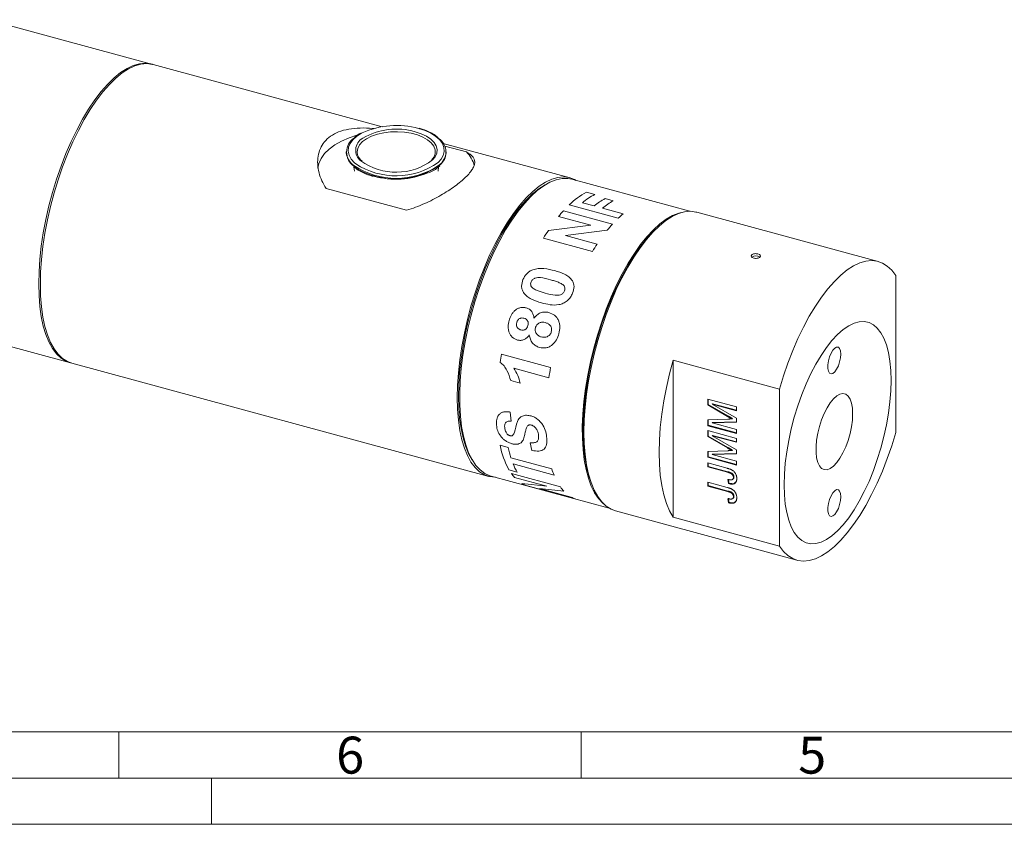
# Model space of a CAD drawing. Units: millimetres. Extents: x 0 to 420, y 0 to 297.
# Drawn here: x 99 to 206, y 0 to 87 of the extents above; entities that cross this region are included whole.
import ezdxf

# ---------------------------------------------------------------- set-up
doc = ezdxf.new("R2010")
doc.units = ezdxf.units.MM
doc.linetypes.add('SLD-Durchgehend', pattern=[0])
doc.styles.add('SLDTEXTSTYLE0', font='ARIAL.TTF', dxfattribs={"width": 0.948})

msp = doc.modelspace()

# ---------------------------------------------------------------- linework, layer by layer
at = {"color": 7, "linetype": 'SLD-Durchgehend', "lineweight": 15}
for p, q in [((113.526, 82.2906), (95.8377, 87.0979)), ((138.4671, 75.5122), (113.7029, 82.2425)), ((158.8082, 69.9839), (145.0874, 73.7129)), ((134.5993, 72.7814), (134.5993, 72.6957)), ((135.7799, 72.6867), (135.7999, 72.5582)), ((144.2186, 72.6867), (144.2238, 72.8114)), ((145.257, 73.4156), (147.5879, 72.7821)), ((145.3993, 72.6957), (145.3993, 72.7814)), ((135.4293, 71.1283), (135.4716, 70.693)), ((144.5269, 70.693), (144.5732, 71.1687)), ((171.785, 66.3534), (159.0031, 69.8273)), ((141.1212, 66.4704), (132.4107, 68.8378)), ((192.1508, 60.9221), (172.5167, 66.2582)), ((194.0583, 42.4087), (194.0583, 59.4068)), ((87.0518, 54.7706), (104.7402, 49.9632)), ((169.96, 50.2328), (181.4575, 47.1081)), ((169.96, 50.2328), (169.96, 33.2347)), ((104.917, 49.9152), (150.0224, 37.6565)), ((181.4575, 47.1081), (181.4575, 30.11)), ((173.7159, 46.0357), (176.8114, 45.1944)), ((173.7159, 45.4046), (173.7159, 46.0357)), ((173.7626, 45.4502), (173.7626, 46.023)), ((173.7626, 45.4502), (173.7159, 45.4046)), ((175.8509, 44.1603), (173.7159, 45.4046)), ((175.8976, 44.2059), (173.7626, 45.4502)), ((174.2388, 45.5287), (174.1922, 45.4832)), ((174.1922, 45.4832), (176.8114, 43.9708)), ((176.8114, 44.7713), (174.1922, 45.4832)), ((176.8114, 44.8295), (174.2388, 45.5287)), ((176.8114, 45.1944), (176.8114, 44.7713)), ((173.7159, 43.7874), (175.8881, 43.8678)), ((173.7159, 43.151), (173.7159, 43.7874)), ((173.7626, 43.1965), (173.7626, 43.7891)), ((176.3893, 43.925), (176.3426, 43.8794)), ((176.8114, 43.9708), (176.8114, 43.5285)), ((173.7626, 43.1965), (173.7159, 43.151)), ((176.8114, 42.3097), (173.7159, 43.151)), ((176.8114, 42.3679), (173.7626, 43.1965)), ((176.8114, 43.5285), (174.1922, 43.4446)), ((174.2388, 43.4902), (174.1922, 43.4446)), ((174.1922, 43.4446), (176.8114, 42.7328)), ((176.8114, 43.5725), (174.2388, 43.4902)), ((176.8114, 42.7328), (176.8114, 42.3097)), ((173.7159, 42.6125), (176.8114, 41.7712)), ((173.7159, 41.9815), (173.7159, 42.6125)), ((173.7626, 42.027), (173.7159, 41.9815)), ((175.8509, 40.7372), (173.7159, 41.9815)), ((173.7626, 42.027), (173.7626, 42.5998)), ((175.8976, 40.7827), (173.7626, 42.027)), ((174.2388, 42.1055), (174.1922, 42.06)), ((174.1922, 42.06), (176.8114, 40.5476)), ((176.8114, 41.3481), (174.1922, 42.06)), ((176.8114, 41.4064), (174.2388, 42.1055)), ((176.8114, 41.7712), (176.8114, 41.3481)), ((176.3893, 40.5018), (176.3426, 40.4563)), ((176.8114, 40.5476), (176.8114, 40.1053)), ((173.7159, 40.3642), (175.8881, 40.4446)), ((173.7159, 39.7278), (173.7159, 40.3642)), ((173.7626, 39.7734), (173.7159, 39.7278)), ((176.8114, 38.8865), (173.7159, 39.7278)), ((173.7626, 39.7734), (173.7626, 40.366)), ((176.8114, 38.9448), (173.7626, 39.7734)), ((176.8114, 40.1053), (174.1922, 40.0215)), ((174.2388, 40.067), (174.1922, 40.0215)), ((174.1922, 40.0215), (176.8114, 39.3096)), ((176.8114, 40.1494), (174.2388, 40.067)), ((173.7159, 39.1124), (175.8168, 38.5414)), ((173.7159, 38.6893), (173.7159, 39.1124)), ((173.7626, 38.7349), (173.7159, 38.6893)), ((175.8447, 38.1108), (173.7159, 38.6893)), ((173.7626, 38.7349), (173.7626, 39.0997)), ((175.8914, 38.1563), (173.7626, 38.7349)), ((176.8114, 39.3096), (176.8114, 38.8865)), ((150.2697, 37.6929), (163.0516, 34.2191)), ((175.9476, 36.8904), (175.8986, 37.3268)), ((175.9943, 36.936), (175.9453, 37.3724)), ((176.4163, 37.3436), (176.4747, 37.4005)), ((176.5406, 37.5946), (176.4939, 37.5491)), ((173.7159, 37.0354), (175.8168, 36.4645)), ((173.7159, 36.6123), (173.7159, 37.0354)), ((173.7626, 36.6579), (173.7159, 36.6123)), ((175.8447, 36.0338), (173.7159, 36.6123)), ((173.7626, 36.6579), (173.7626, 37.0227)), ((175.8914, 36.0793), (173.7626, 36.6579)), ((175.9943, 36.936), (175.9476, 36.8904)), ((175.9476, 34.8135), (175.8986, 35.2499)), ((175.9943, 34.859), (175.9453, 35.2954)), ((176.4163, 35.2666), (176.4747, 35.3235)), ((176.5406, 35.5177), (176.4939, 35.4721)), ((175.9943, 34.859), (175.9476, 34.8135)), ((163.7308, 33.9308), (183.3649, 28.5947)), ((181.4575, 30.11), (169.96, 33.2347))]:
    msp.add_line(p, q, dxfattribs=at)
at = {"color": 8, "linetype": 'SLD-Durchgehend', "lineweight": 0}
for p, q in [((160.603, 68.415), (161.4875, 68.1747)), ((160.1448, 67.2895), (161.4375, 66.9382)), ((162.606, 67.7341), (163.4904, 67.4937)), ((158.097, 66.4115), (163.4035, 64.9693)), ((164.0292, 65.6106), (158.7227, 67.0528)), ((162.3219, 66.6978), (164.5669, 66.0877)), ((161.048, 64.8409), (157.5614, 65.7885)), ((156.462, 64.2882), (161.048, 64.8409)), ((162.8273, 64.2963), (158.3119, 63.7442)), ((161.2341, 62.0022), (155.9276, 63.4444)), ((158.3119, 63.7442), (161.7454, 62.8111)), ((151.3936, 50.8927), (156.7001, 49.4505)), ((156.519, 48.3425), (152.7411, 49.3693)), ((153.4153, 47.7547), (152.3949, 48.0321)), ((152.3426, 44.6139), (152.4321, 43.6282)), ((175.8976, 44.2059), (175.8509, 44.1603)), ((151.2323, 41.0263), (152.1168, 40.7859)), ((154.6912, 40.4566), (154.4912, 41.3049)), ((175.8976, 40.7827), (175.8509, 40.7372)), ((152.4151, 39.6638), (156.8372, 38.462)), ((153.0811, 38.1309), (152.1967, 38.3713)), ((157.0751, 37.8071), (152.653, 39.0089)), ((152.4588, 37.9631), (157.7653, 36.5209)), ((156.2884, 36.588), (152.8018, 37.5356)), ((175.8914, 38.1563), (175.8447, 38.1108)), ((153.6061, 36.8793), (156.2884, 36.588)), ((159.3554, 35.2322), (154.0489, 36.6744)), ((158.1355, 36.0639), (155.4975, 36.3598)), ((155.4975, 36.3598), (158.931, 35.4266)), ((175.8914, 36.0793), (175.8447, 36.0338))]:
    msp.add_line(p, q, dxfattribs=at)
at = {"color": 7, "linetype": 'SLD-Durchgehend', "lineweight": 0}
for p, q in [((10, 10), (410, 10)), ((110, 10), (110, 5)), ((160, 10), (160, 5)), ((5, 5), (415, 5)), ((120, 5), (120, 0)), ((0, 0), (420, 0))]:
    msp.add_line(p, q, dxfattribs=at)
at = {"color": 7, "linetype": 'SLD-Durchgehend', "lineweight": 15, "flags": 128}
for points in [[(113.6141, 82.2651), (113.4395, 82.3126), (112.8374, 82.3856), (112.2054, 82.3278), (111.5487, 82.1395), (110.8726, 81.8223), (110.1824, 81.3787), (109.4838, 80.8123), (108.7824, 80.1277), (108.0838, 79.3304), (107.3936, 78.4267), (106.7175, 77.424), (106.0608, 76.3304), (105.4288, 75.1546), (104.8267, 73.9061), (104.2592, 72.595), (103.731, 71.2318), (103.2462, 69.8275), (102.8089, 68.3935), (102.4225, 66.9411), (102.0901, 65.4822), (101.8144, 64.0285), (101.5977, 62.5917), (101.4416, 61.1834), (101.3474, 59.8149), (101.3159, 58.4971), (101.3474, 57.2409), (101.4416, 56.0561), (101.5977, 54.9525), (101.8144, 53.9388), (102.0901, 53.0232), (102.4225, 52.2132), (102.8089, 51.5151), (103.2462, 50.9348), (103.731, 50.4767), (104.2592, 50.1446), (104.8267, 49.9413), (104.829, 49.9407)], [(113.7029, 82.2425), (113.6164, 82.2645), (113.0143, 82.3376), (112.3823, 82.2797), (111.7256, 82.0914), (111.0495, 81.7742), (110.3593, 81.3306), (109.6607, 80.7642), (108.9593, 80.0796), (108.2607, 79.2823), (107.5705, 78.3786), (106.8943, 77.376), (106.2376, 76.2823), (105.6057, 75.1065), (105.0035, 73.8581), (104.4361, 72.5469), (103.9078, 71.1838), (103.4231, 69.7795), (102.9858, 68.3454), (102.5994, 66.8931), (102.267, 65.4342), (101.9913, 63.9805), (101.7745, 62.5437), (101.6185, 61.1353), (101.5243, 59.7668), (101.4928, 58.4491), (101.5243, 57.1928), (101.6185, 56.008), (101.7745, 54.9044), (101.9913, 53.8907), (102.267, 52.9751), (102.5994, 52.1651), (102.9858, 51.4671), (103.4231, 50.8867), (103.9078, 50.4286), (104.4361, 50.0966), (104.917, 49.9152)], [(135.726, 74.5943), (134.9192, 74.3199), (134.0967, 73.9601), (133.3693, 73.5495), (132.7487, 73.0947), (132.2451, 72.6031), (131.8664, 72.0827), (131.6189, 71.5417), (131.5096, 71.0258)], [(159.4875, 69.6956), (159.2892, 69.8025), (158.7217, 70.0058), (158.1196, 70.0789), (157.4876, 70.021), (156.8309, 69.8328), (156.1548, 69.5155), (155.4646, 69.072), (154.766, 68.5056), (154.0646, 67.821), (153.366, 67.0236), (152.6758, 66.12), (151.9997, 65.1173), (151.343, 64.0237), (150.711, 62.8479), (150.1089, 61.5994), (149.5414, 60.2883), (149.0132, 58.9251), (148.5284, 57.5208), (148.0911, 56.0867), (147.7047, 54.6344), (147.3723, 53.1755), (147.0966, 51.7218), (146.8799, 50.285), (146.7238, 48.8767), (146.6296, 47.5081), (146.5982, 46.1904), (146.6296, 44.9341), (146.7238, 43.7494), (146.8799, 42.6457), (147.0966, 41.632), (147.3723, 40.7165), (147.7047, 39.9064), (148.0911, 39.2084), (148.5284, 38.628), (149.0132, 38.17), (149.5414, 37.8379), (150.1089, 37.6345), (150.711, 37.5615), (150.7541, 37.5613)], [(156.3616, 69.3596), (156.1236, 69.2344), (155.4458, 68.7988), (154.7597, 68.2426), (154.0709, 67.5702), (153.3848, 66.7871), (152.707, 65.8997), (152.0429, 64.915), (151.398, 63.8409), (150.7773, 62.6862), (150.186, 61.4601), (149.6287, 60.1724), (149.1099, 58.8337), (148.6339, 57.4545), (148.2044, 56.0461), (147.8249, 54.6198), (147.4984, 53.1871), (147.2277, 51.7594), (147.0148, 50.3483), (146.8615, 48.9652), (146.7691, 47.6212), (146.7382, 46.3271), (146.7691, 45.0933), (146.8615, 43.9298), (147.0148, 42.8459), (147.2277, 41.8503), (147.4984, 40.9512), (147.8249, 40.1556), (148.2044, 39.4701), (148.2283, 39.4333)], [(150.2697, 37.6929), (150.1454, 37.73), (149.5944, 37.9795), (149.0841, 38.3564), (148.6186, 38.8576), (148.2016, 39.4792), (147.8366, 40.216), (147.5265, 41.0621), (147.2738, 42.0107), (147.0806, 43.0542), (146.9483, 44.1841), (146.878, 45.3913), (146.8704, 46.666), (146.9255, 47.998), (147.0428, 49.3766), (147.2215, 50.7905), (147.4599, 52.2283), (147.7563, 53.6786), (148.1083, 55.1294), (148.5129, 56.5693), (148.967, 57.9865), (149.4668, 59.3695), (150.0083, 60.7073), (150.5872, 61.989), (151.1988, 63.2042), (151.8382, 64.3433), (152.5001, 65.3969), (153.1793, 66.3566), (153.8702, 67.2146), (154.5673, 67.964), (155.265, 68.5987), (155.9576, 69.1137), (156.6396, 69.5047), (157.3053, 69.7686), (157.9496, 69.9034), (158.567, 69.9078), (159.0031, 69.8273)], [(162.5757, 34.5649), (162.3503, 34.7509), (161.8848, 35.2521), (161.4679, 35.8737), (161.1029, 36.6105), (160.7928, 37.4566), (160.5401, 38.4053), (160.3468, 39.4487), (160.2145, 40.5786), (160.1443, 41.7858), (160.1367, 43.0605), (160.1918, 44.3926), (160.3091, 45.7711), (160.4877, 47.185), (160.7262, 48.6228), (161.0226, 50.0731), (161.3745, 51.524), (161.7792, 52.9638), (162.2332, 54.381), (162.733, 55.764), (163.2746, 57.1018), (163.8535, 58.3835), (164.4651, 59.5987), (165.1044, 60.7378), (165.7664, 61.7914), (166.4456, 62.7511), (167.1365, 63.6091), (167.8336, 64.3585), (168.5313, 64.9932), (169.2239, 65.5082), (169.9058, 65.8992), (170.5716, 66.1631), (171.1996, 66.296)], [(172.5167, 66.2582), (172.4302, 66.2802), (171.8281, 66.3532), (171.1961, 66.2954), (170.5394, 66.1071), (169.8633, 65.7899), (169.1731, 65.3463), (168.4745, 64.7799), (167.7731, 64.0953), (167.0745, 63.298), (166.3843, 62.3943), (165.7082, 61.3916), (165.0514, 60.298), (164.4195, 59.1222), (163.8173, 57.8737), (163.2499, 56.5626), (162.7216, 55.1994), (162.2369, 53.7951), (161.7996, 52.3611), (161.4132, 50.9087), (161.0808, 49.4498), (160.8051, 47.9961), (160.5883, 46.5593), (160.4323, 45.151), (160.3381, 43.7825), (160.3066, 42.4647), (160.3381, 41.2085), (160.4323, 40.0237), (160.5883, 38.9201), (160.8051, 37.9064), (161.0808, 36.9908), (161.4132, 36.1808), (161.7996, 35.4827), (162.2369, 34.9024), (162.7216, 34.4443), (163.2499, 34.1122), (163.7308, 33.9308)], [(160.9487, 37.393), (160.8781, 37.6096), (160.6285, 38.5468), (160.4375, 39.5776), (160.3069, 40.6938), (160.2375, 41.8864), (160.23, 43.1457), (160.2844, 44.4615), (160.4003, 45.8233), (160.5767, 47.2201), (160.8123, 48.6405), (161.105, 50.0731), (161.4527, 51.5064), (161.8523, 52.9288), (162.3009, 54.3288), (162.7946, 55.6951), (163.3295, 57.0167), (163.9014, 58.283), (164.5055, 59.4836), (165.137, 60.6089), (165.7909, 61.6499), (166.4618, 62.5981), (167.1444, 63.4459), (167.833, 64.1864), (168.3649, 64.6805)], [(194.0583, 59.4068), (193.6206, 59.9775), (193.1363, 60.4269), (192.6092, 60.7516), (192.0434, 60.9489), (191.4435, 61.0173), (190.8143, 60.9562), (190.1607, 60.7661), (189.488, 60.4485), (188.8015, 60.006), (188.1067, 59.4421), (187.4091, 58.7612), (186.7143, 57.9688), (186.0278, 57.0713), (185.355, 56.0756), (184.7014, 54.9899), (184.0722, 53.8226), (183.4723, 52.5832), (182.9065, 51.2815), (182.3794, 49.9278), (181.8951, 48.533), (181.4575, 47.1081)], [(187.7579, 53.0301), (187.153, 52.3814), (186.5547, 51.6234), (185.9696, 50.7644), (185.4041, 49.8138), (184.8644, 48.7819), (184.3563, 47.6801), (183.8856, 46.5205), (183.4573, 45.3158), (183.0761, 44.0791), (182.7462, 42.824), (182.4712, 41.5643), (182.2541, 40.3138), (182.0973, 39.0862), (182.0025, 37.8948), (181.9708, 36.7529), (182.0025, 35.6728), (182.0973, 34.6664), (182.2541, 33.7448), (182.4712, 32.918), (182.7462, 32.1952), (183.0761, 31.5841), (183.4573, 31.0916), (183.8856, 30.7229), (184.3563, 30.4822), (184.8644, 30.3722), (185.4041, 30.3938), (185.9696, 30.5471), (186.5547, 30.8302), (187.153, 31.2401), (187.7579, 31.7723), (188.3628, 32.4209), (188.9611, 33.1789), (189.5462, 34.0379), (190.1117, 34.9886), (190.6514, 36.0205), (191.1594, 37.1222), (191.6301, 38.2818), (192.0585, 39.4866), (192.4397, 40.7233), (192.7696, 41.9783), (193.0446, 43.238), (193.2617, 44.4885), (193.4184, 45.7162), (193.5132, 46.9075), (193.5449, 48.0495), (193.5132, 49.1296), (193.4184, 50.1359), (193.2617, 51.0575), (193.0446, 51.8843), (192.7696, 52.6072), (192.4397, 53.2183), (192.0585, 53.7108), (191.6301, 54.0794), (191.1594, 54.3201), (190.6514, 54.4302), (190.1117, 54.4085), (189.5462, 54.2553), (188.9611, 53.9721), (188.3628, 53.5622), (187.7579, 53.0301)], [(188.1041, 50.8951), (188.073, 51.2437), (187.9825, 51.5007), (187.8406, 51.6431), (187.6599, 51.6583), (187.4564, 51.545), (187.2483, 51.3133), (187.0541, 50.9837), (186.8909, 50.5855), (186.7734, 50.1541), (186.7119, 49.7278), (186.7119, 49.3446), (186.7734, 49.0384), (186.8909, 48.8364), (187.0541, 48.7567), (187.2483, 48.8063), (187.4564, 48.9807), (187.6599, 49.2646), (187.8406, 49.6326), (187.9825, 50.0521), (188.073, 50.4858), (188.1041, 50.8951)], [(169.96, 33.2347), (169.5676, 33.9323), (169.23, 34.744), (168.9499, 35.6633), (168.7296, 36.6826), (168.571, 37.7935), (168.4753, 38.987), (168.4433, 40.2534), (168.4753, 41.5821), (168.571, 42.9625), (168.7296, 44.3831), (168.9499, 45.8324), (169.23, 47.2984), (169.5676, 48.7692), (169.96, 50.2328)], [(189.3876, 44.4332), (189.3557, 45.0526), (189.2611, 45.5898), (189.1068, 46.0277), (188.8978, 46.3521), (188.6408, 46.5525), (188.344, 46.6227), (188.017, 46.5602), (187.6703, 46.3672), (187.3151, 46.0498), (186.9627, 45.6182), (186.6245, 45.0863), (186.3114, 44.4712), (186.0334, 43.7926), (185.7994, 43.0724), (185.6171, 42.3338), (185.4921, 41.6003), (185.4286, 40.8958), (185.4286, 40.2427), (185.4921, 39.662), (185.6171, 39.1725), (185.7994, 38.7899), (186.0334, 38.5264), (186.3114, 38.3905), (186.6245, 38.3867), (186.9627, 38.5149), (187.3151, 38.7712), (187.6703, 39.1472), (188.017, 39.6309), (188.344, 40.2067), (188.6408, 40.8562), (188.8978, 41.5584), (189.1068, 42.2907), (189.2611, 43.0298), (189.3557, 43.7517), (189.3876, 44.4332)], [(181.4575, 30.11), (181.8951, 29.5393), (182.3794, 29.0899), (182.9065, 28.7652), (183.4723, 28.5679), (184.0722, 28.4995), (184.7014, 28.5606), (185.355, 28.7507), (186.0278, 29.0683), (186.7143, 29.5108), (187.4091, 30.0747), (188.1067, 30.7556), (188.8015, 31.548), (189.488, 32.4455), (190.1607, 33.4412), (190.8143, 34.5269), (191.4435, 35.6942), (192.0434, 36.9336), (192.6092, 38.2353), (193.1363, 39.589), (193.6206, 40.9838), (194.0583, 42.4087)], [(188.1041, 35.4661), (188.073, 35.8147), (187.9825, 36.0717), (187.8406, 36.2141), (187.6599, 36.2293), (187.4564, 36.116), (187.2483, 35.8843), (187.0541, 35.5547), (186.8909, 35.1565), (186.7734, 34.7251), (186.7119, 34.2988), (186.7119, 33.9156), (186.7734, 33.6094), (186.8909, 33.4074), (187.0541, 33.3277), (187.2483, 33.3773), (187.4564, 33.5517), (187.6599, 33.8356), (187.8406, 34.2036), (187.9825, 34.6231), (188.073, 35.0567), (188.1041, 35.4661)]]:
    msp.add_lwpolyline(points, dxfattribs=at)
at = {"color": 8, "linetype": 'SLD-Durchgehend', "lineweight": 0, "flags": 128}
for points in [[(136.3089, 74.8397), (136.2571, 74.8124), (135.7264, 74.4792), (135.3063, 74.1064), (135.0078, 73.7037), (134.8386, 73.2816), (134.803, 72.851), (134.9021, 72.423), (135.1331, 72.0088), (135.4902, 71.6189), (135.6312, 71.4998)], [(144.2238, 72.8114), (144.2037, 73.0083), (144.0624, 73.3916), (143.7905, 73.7556), (143.3968, 74.0889), (142.8939, 74.3805), (142.2979, 74.6213), (141.628, 74.8033), (140.9058, 74.9208), (140.1545, 74.9701), (139.3982, 74.9494), (138.6612, 74.8595), (137.9672, 74.7033), (137.3385, 74.4857), (136.7953, 74.2139), (136.3551, 73.8964), (136.0321, 73.5436), (135.8365, 73.1668), (135.7748, 72.778), (135.7799, 72.6867)], [(142.0639, 74.968), (142.712, 74.7528), (143.2776, 74.4828), (143.7436, 74.1664), (144.0959, 73.813), (144.3237, 73.4336), (144.42, 73.0395), (144.3821, 72.6429), (144.211, 72.2556), (143.9325, 71.9099)], [(144.5253, 71.6342), (144.8572, 71.9976), (145.0919, 72.4113), (145.1946, 72.8391), (145.1628, 73.2698), (144.9972, 73.6923), (144.7022, 74.0956), (144.2854, 74.4693), (143.7576, 74.8038), (143.1324, 75.0903), (142.4261, 75.3215)]]:
    msp.add_lwpolyline(points, dxfattribs=at)
at = {"color": 7, "linetype": 'SLD-Durchgehend', "lineweight": 15}
for centre, radius, start, end in [((140.0327, 66.6349), 9.0103, 74.595745, 114.41117), ((140.0258, 68.14), 7.1258, 73.379933, 120.821286), ((136.3969, 72.7826), 1.7678, 123.417616, 236.038433), ((143.6039, 72.782), 1.7658, 304.003214, 56.269984), ((136.5765, 72.8329), 1.982, 183.969916, 233.753077), ((143.5525, 72.7839), 1.8489, 311.062489, 357.266882), ((145.4704, 70.568), 3.0637, 13.464873, 46.2771), ((139.98, 78.0654), 7.8752, 236.48049, 305.250448), ((139.9843, 77.1251), 6.5412, 234.377493, 307.128003), ((139.9763, 78.9895), 9.1551, 254.777372, 292.03469), ((178.9143, 60.8004), 0.7322, 53.911041, 126.772645)]:
    msp.add_arc(centre, radius, start, end, dxfattribs=at)
at = {"color": 8, "linetype": 'SLD-Durchgehend', "lineweight": 0}
for centre, radius, start, end in [((137.0972, 72.9664), 1.4811, 119.194146, 231.459442), ((139.9654, 78.1248), 8.2713, 252.50698, 305.486434), ((138.7186, 75.4652), 5.3741, 231.928254, 256.665479), ((139.999, 78.1702), 8.2487, 236.191755, 303.830493), ((164.1519, 61.5375), 7.7392, 117.294257, 134.549742), ((164.6198, 61.9628), 6.9569, 116.759585, 130.033698), ((166.0617, 61.4047), 7.2113, 118.632841, 129.884447), ((166.9461, 61.1643), 7.2113, 118.632841, 129.884447), ((169.2217, 56.3055), 15.0297, 137.747117, 140.879567), ((170.9771, 58.3207), 10.0706, 129.533175, 133.624079), ((176.1943, 51.1989), 23.679, 146.442006, 148.85899), ((174.6001, 54.8004), 15.1252, 137.753902, 141.1104), ((181.5571, 49.7216), 23.7453, 146.54772, 148.856766), ((189.3134, 44.1244), 38.5191, 169.87992, 171.221446), ((194.4508, 42.7109), 38.3476, 169.877659, 171.555147), ((160.2068, 42.7834), 9.1448, 191.07788, 208.847002), ((163.6309, 43.2465), 11.7741, 192.062652, 197.715167), ((159.1564, 41.6369), 7.0144, 202.003648, 209.98911), ((165.5681, 41.2626), 9.1691, 197.784961, 202.139955), ((156.106, 40.5383), 4.4647, 215.225044, 222.262492), ((154.9848, 39.2777), 2.7664, 240.106318, 250.224861), ((161.385, 39.0749), 4.43, 215.205817, 222.818286), ((160.2894, 37.831), 2.7616, 240.534975, 250.230627)]:
    msp.add_arc(centre, radius, start, end, dxfattribs=at)
at = {"color": 7, "linetype": 'SLD-Durchgehend', "lineweight": 15}
for points, knots in [([(137.5647, 75.311), (137.529, 75.3155), (137.0195, 75.3795), (136.0954, 75.3881), (134.8398, 75.2815), (133.7524, 74.9854), (132.8627, 74.5076), (132.2015, 73.8933), (131.7611, 73.1586), (131.5192, 72.3463), (131.474, 71.4577), (131.6186, 70.5527), (131.9216, 69.6638), (132.2476, 69.1131), (132.4107, 68.8378)], [0, 0, 0, 0, 0.00750269, 0.10713269, 0.20706825, 0.30693985, 0.40034025, 0.49372136, 0.57907277, 0.66445214, 0.75139866, 0.83837835, 0.91918885, 1, 1, 1, 1]), ([(136.1391, 74.8022), (135.9631, 74.7044), (135.7147, 74.5663), (135.5301, 74.4004), (135.4763, 74.352)], [0, 0, 0, 0, 0.70850627, 1, 1, 1, 1]), ([(144.539, 74.3476), (144.4019, 74.4539), (144.1122, 74.6786), (143.5562, 74.9684), (142.9983, 75.1924), (142.621, 75.3018), (142.4786, 75.3431)], [0, 0, 0, 0, 0.25609429, 0.54147372, 0.82684449, 1, 1, 1, 1]), ([(136.3107, 71.7926), (136.2836, 71.8138), (136.1325, 71.9316), (135.9647, 72.1668), (135.8259, 72.4083), (135.8115, 72.5442), (135.8083, 72.575)], [0, 0, 0, 0, 0.086865198, 0.483495903, 0.882643663, 1, 1, 1, 1]), ([(141.1212, 66.4704), (141.7869, 66.6676), (142.4271, 66.9097), (143.3556, 67.3208), (143.6605, 67.4664), (144.2563, 67.7705), (144.5429, 67.9267), (145.0943, 68.2453), (145.359, 68.4076), (145.8664, 68.7369), (146.1104, 68.9047), (146.798, 69.4072), (147.1881, 69.7325), (147.671, 70.2027), (147.8156, 70.3576), (148.0618, 70.6534), (148.1642, 70.7948), (148.3291, 71.0662), (148.3916, 71.196), (148.4763, 71.4456), (148.4978, 71.5637), (148.5007, 71.7865), (148.4822, 71.8917), (148.4062, 72.0926), (148.3482, 72.1886), (148.1176, 72.4619), (147.8906, 72.6248), (147.5879, 72.7821)], [0, 0, 0, 0, 0.125, 0.125, 0.1875, 0.1875, 0.25, 0.25, 0.3125, 0.3125, 0.375, 0.375, 0.5, 0.5, 0.5625, 0.5625, 0.625, 0.625, 0.6875, 0.6875, 0.75, 0.75, 0.8125, 0.8125, 0.875, 0.875, 1, 1, 1, 1]), ([(144.2229, 72.7945), (144.2129, 72.6834), (144.1927, 72.4603), (144.0401, 72.1503), (143.8574, 71.9609), (143.7805, 71.8812)], [0, 0, 0, 0, 0.36471446, 0.73242193, 1, 1, 1, 1]), ([(135.4496, 71.1368), (135.5898, 71.028), (135.8826, 70.8008), (136.4423, 70.5087), (137.0003, 70.2847), (137.3776, 70.1754), (137.52, 70.1341)], [0, 0, 0, 0, 0.2605194, 0.54420176, 0.8278755, 1, 1, 1, 1]), ([(143.505, 70.508), (143.6152, 70.5563), (143.9325, 70.6954), (144.3487, 70.9575), (144.6026, 71.1878), (144.7189, 71.2933)], [0, 0, 0, 0, 0.22398507, 0.64442715, 1, 1, 1, 1]), ([(178.6803, 61.2855), (178.7972, 61.2537), (178.9368, 61.2489), (179.1861, 61.2919), (179.2948, 61.3399), (179.4167, 61.4587), (179.4304, 61.5291), (179.3525, 61.6556), (179.2626, 61.7095), (179.0318, 61.7723), (178.8911, 61.7806), (178.6418, 61.7444), (178.5334, 61.7001), (178.41, 61.58), (178.3974, 61.5065), (178.4743, 61.3746), (178.5635, 61.3172), (178.6803, 61.2855)], [0, 0, 0, 0, 0.125, 0.125, 0.25, 0.25, 0.375, 0.375, 0.5, 0.5, 0.625, 0.625, 0.75, 0.75, 0.875, 0.875, 1, 1, 1, 1]), ([(176.3426, 43.8794), (176.3279, 43.8876), (176.2967, 43.905), (176.2476, 43.9328), (176.1932, 43.963), (176.1345, 43.9973), (176.0707, 44.0339), (176.0016, 44.0728), (175.9281, 44.116), (175.8772, 44.1452), (175.8509, 44.1603)], [0, 0, 0, 0, 0.08920477, 0.18983346, 0.29923259, 0.41926094, 0.54920739, 0.68907436, 0.8395792, 1, 1, 1, 1]), ([(175.8881, 43.8678), (175.9127, 43.8685), (175.9603, 43.8698), (176.029, 43.8723), (176.0929, 43.8742), (176.1521, 43.8754), (176.2063, 43.8771), (176.2561, 43.8777), (176.3008, 43.8791), (176.3292, 43.8793), (176.3426, 43.8794)], [0, 0, 0, 0, 0.16252552, 0.3143149, 0.45497849, 0.58451924, 0.7045671, 0.81349499, 0.91168126, 1, 1, 1, 1]), ([(176.3893, 43.925), (176.3746, 43.9332), (176.3434, 43.9506), (176.2942, 43.9784), (176.2399, 44.0085), (176.1812, 44.0429), (176.1173, 44.0794), (176.0483, 44.1183), (175.9747, 44.1615), (175.9238, 44.1908), (175.8976, 44.2059)], [0, 0, 0, 0, 0.08920477, 0.18983346, 0.29923259, 0.41926094, 0.54920739, 0.68907436, 0.8395792, 1, 1, 1, 1]), ([(176.3426, 40.4563), (176.3279, 40.4645), (176.2967, 40.4819), (176.2476, 40.5097), (176.1932, 40.5398), (176.1345, 40.5741), (176.0707, 40.6107), (176.0016, 40.6496), (175.9281, 40.6928), (175.8772, 40.7221), (175.8509, 40.7372)], [0, 0, 0, 0, 0.08920477, 0.18983346, 0.29923259, 0.41926094, 0.54920739, 0.68907436, 0.8395792, 1, 1, 1, 1]), ([(176.3893, 40.5018), (176.3746, 40.51), (176.3434, 40.5274), (176.2942, 40.5552), (176.2399, 40.5854), (176.1812, 40.6197), (176.1173, 40.6562), (176.0483, 40.6951), (175.9747, 40.7383), (175.9238, 40.7676), (175.8976, 40.7827)], [0, 0, 0, 0, 0.08920477, 0.18983346, 0.29923259, 0.41926094, 0.54920739, 0.68907436, 0.8395792, 1, 1, 1, 1]), ([(175.8881, 40.4446), (175.9127, 40.4453), (175.9603, 40.4466), (176.029, 40.4491), (176.0929, 40.451), (176.1521, 40.4523), (176.2063, 40.4539), (176.2561, 40.4545), (176.3008, 40.4559), (176.3292, 40.4562), (176.3426, 40.4563)], [0, 0, 0, 0, 0.16252552, 0.3143149, 0.45497849, 0.58451924, 0.7045671, 0.81349499, 0.91168126, 1, 1, 1, 1]), ([(175.8168, 38.5414), (175.8482, 38.5327), (175.909, 38.5159), (175.9976, 38.4876), (176.0807, 38.4577), (176.1586, 38.4273), (176.231, 38.3949), (176.2978, 38.3611), (176.3595, 38.3267), (176.4332, 38.2788), (176.5167, 38.2138), (176.6054, 38.1249), (176.681, 38.026), (176.7432, 37.9182), (176.7912, 37.8037), (176.826, 37.6841), (176.8476, 37.5597), (176.8499, 37.4771), (176.8511, 37.4346)], [0, 0, 0, 0, 0.06121103, 0.1184595, 0.17263311, 0.22377686, 0.27124574, 0.31597648, 0.35763086, 0.39651504, 0.46982518, 0.54053464, 0.61175361, 0.68434585, 0.75892994, 0.83522169, 0.91532353, 1, 1, 1, 1]), ([(176.4939, 37.5491), (176.4932, 37.57), (176.4918, 37.6109), (176.4774, 37.6728), (176.4559, 37.7328), (176.4244, 37.79), (176.3861, 37.8437), (176.3409, 37.8929), (176.2887, 37.9351), (176.2405, 37.9659), (176.1976, 37.9884), (176.1603, 38.0057), (176.1187, 38.023), (176.0725, 38.04), (176.0219, 38.0584), (175.9666, 38.0752), (175.9071, 38.0935), (175.866, 38.1049), (175.8447, 38.1108)], [0, 0, 0, 0, 0.07359424, 0.14380308, 0.21131462, 0.27917152, 0.34690474, 0.41371638, 0.48171169, 0.55188071, 0.59095834, 0.63457716, 0.68286802, 0.73592724, 0.7945946, 0.85810343, 0.92657167, 1, 1, 1, 1]), ([(176.5406, 37.5946), (176.5399, 37.6156), (176.5385, 37.6564), (176.5241, 37.7184), (176.5026, 37.7783), (176.4711, 37.8355), (176.4328, 37.8893), (176.3876, 37.9384), (176.3354, 37.9807), (176.2871, 38.0115), (176.2442, 38.034), (176.2069, 38.0512), (176.1653, 38.0685), (176.1192, 38.0856), (176.0686, 38.1039), (176.0133, 38.1208), (175.9538, 38.1391), (175.9127, 38.1504), (175.8914, 38.1563)], [0, 0, 0, 0, 0.07359424, 0.14380308, 0.21131462, 0.27917152, 0.34690474, 0.41371638, 0.48171169, 0.55188071, 0.59095834, 0.63457716, 0.68286802, 0.73592724, 0.7945946, 0.85810343, 0.92657167, 1, 1, 1, 1]), ([(175.8986, 37.3268), (175.9261, 37.3205), (175.9788, 37.3084), (176.0543, 37.2951), (176.123, 37.2866), (176.1851, 37.2822), (176.2407, 37.2817), (176.2893, 37.2868), (176.332, 37.295), (176.3673, 37.3096), (176.3975, 37.3274), (176.4231, 37.3491), (176.445, 37.374), (176.463, 37.4021), (176.4769, 37.4339), (176.4865, 37.469), (176.4931, 37.5074), (176.4937, 37.5349), (176.4939, 37.5491)], [0, 0, 0, 0, 0.10203871, 0.19519739, 0.2812314, 0.35951733, 0.43034355, 0.49437079, 0.55261819, 0.60490183, 0.65427529, 0.70205984, 0.74944966, 0.79708657, 0.84461245, 0.89441207, 0.94555496, 1, 1, 1, 1]), ([(176.8511, 37.4346), (176.8504, 37.4035), (176.849, 37.3429), (176.8381, 37.2573), (176.8217, 37.1785), (176.7953, 37.1088), (176.7643, 37.0452), (176.7246, 36.9901), (176.6788, 36.9418), (176.6249, 36.9024), (176.5647, 36.8699), (176.4962, 36.8481), (176.4221, 36.8326), (176.3402, 36.828), (176.252, 36.8299), (176.1564, 36.8422), (176.0543, 36.861), (175.9838, 36.8804), (175.9476, 36.8904)], [0, 0, 0, 0, 0.06938434, 0.13515286, 0.19773571, 0.25704843, 0.31458961, 0.37054353, 0.42583335, 0.4811589, 0.5370404, 0.59413876, 0.65297499, 0.71468216, 0.77978961, 0.84862087, 0.92221743, 1, 1, 1, 1]), ([(176.466, 37.3979), (176.4748, 37.405), (176.5062, 37.4302), (176.5338, 37.4991), (176.5383, 37.5628), (176.5406, 37.5946)], [0, 0, 0, 0, 0.16327003, 0.58132352, 1, 1, 1, 1]), ([(175.8168, 36.4645), (175.8482, 36.4557), (175.909, 36.4389), (175.9976, 36.4106), (176.0807, 36.3807), (176.1586, 36.3503), (176.231, 36.318), (176.2978, 36.2842), (176.3595, 36.2497), (176.4332, 36.2018), (176.5167, 36.1368), (176.6054, 36.0479), (176.681, 35.949), (176.7432, 35.8412), (176.7912, 35.7267), (176.826, 35.6072), (176.8476, 35.4827), (176.8499, 35.4001), (176.8511, 35.3576)], [0, 0, 0, 0, 0.06121103, 0.1184595, 0.17263311, 0.22377686, 0.27124574, 0.31597648, 0.35763086, 0.39651504, 0.46982518, 0.54053464, 0.61175361, 0.68434585, 0.75892994, 0.83522169, 0.91532353, 1, 1, 1, 1]), ([(176.716, 37.0265), (176.6762, 36.9807), (176.5779, 36.8675), (176.2975, 36.8646), (176.0955, 36.9122), (175.9943, 36.936)], [0, 0, 0, 0, 0.2530233, 0.62585397, 1, 1, 1, 1]), ([(176.4939, 35.4721), (176.4932, 35.493), (176.4918, 35.5339), (176.4774, 35.5959), (176.4559, 35.6558), (176.4244, 35.713), (176.3861, 35.7667), (176.3409, 35.8159), (176.2887, 35.8582), (176.2405, 35.889), (176.1976, 35.9115), (176.1603, 35.9287), (176.1187, 35.946), (176.0725, 35.9631), (176.0219, 35.9814), (175.9666, 35.9983), (175.9071, 36.0166), (175.866, 36.0279), (175.8447, 36.0338)], [0, 0, 0, 0, 0.07359424, 0.14380308, 0.21131462, 0.27917152, 0.34690474, 0.41371638, 0.48171169, 0.55188071, 0.59095834, 0.63457716, 0.68286802, 0.73592724, 0.7945946, 0.85810343, 0.92657167, 1, 1, 1, 1]), ([(176.5406, 35.5177), (176.5399, 35.5386), (176.5385, 35.5794), (176.5241, 35.6414), (176.5026, 35.7014), (176.4711, 35.7585), (176.4328, 35.8123), (176.3876, 35.8614), (176.3354, 35.9037), (176.2871, 35.9345), (176.2442, 35.957), (176.2069, 35.9742), (176.1653, 35.9915), (176.1192, 36.0086), (176.0686, 36.027), (176.0133, 36.0438), (175.9538, 36.0621), (175.9127, 36.0735), (175.8914, 36.0793)], [0, 0, 0, 0, 0.07359424, 0.14380308, 0.21131462, 0.27917152, 0.34690474, 0.41371638, 0.48171169, 0.55188071, 0.59095834, 0.63457716, 0.68286802, 0.73592724, 0.7945946, 0.85810343, 0.92657167, 1, 1, 1, 1]), ([(175.8986, 35.2499), (175.9261, 35.2435), (175.9788, 35.2314), (176.0543, 35.2181), (176.123, 35.2096), (176.1851, 35.2052), (176.2407, 35.2047), (176.2893, 35.2098), (176.332, 35.218), (176.3673, 35.2326), (176.3975, 35.2504), (176.4231, 35.2721), (176.445, 35.297), (176.463, 35.3251), (176.4769, 35.3569), (176.4865, 35.392), (176.4931, 35.4304), (176.4937, 35.4579), (176.4939, 35.4721)], [0, 0, 0, 0, 0.10203871, 0.19519739, 0.2812314, 0.35951733, 0.43034355, 0.49437079, 0.55261819, 0.60490183, 0.65427529, 0.70205984, 0.74944966, 0.79708657, 0.84461245, 0.89441207, 0.94555496, 1, 1, 1, 1]), ([(176.8511, 35.3576), (176.8504, 35.3265), (176.849, 35.2659), (176.8381, 35.1803), (176.8217, 35.1015), (176.7953, 35.0318), (176.7643, 34.9682), (176.7246, 34.9131), (176.6788, 34.8648), (176.6249, 34.8254), (176.5647, 34.7929), (176.4962, 34.7712), (176.4221, 34.7557), (176.3402, 34.751), (176.252, 34.7529), (176.1564, 34.7652), (176.0543, 34.784), (175.9838, 34.8035), (175.9476, 34.8135)], [0, 0, 0, 0, 0.06938434, 0.13515286, 0.19773571, 0.25704843, 0.31458961, 0.37054353, 0.42583335, 0.4811589, 0.5370404, 0.59413876, 0.65297499, 0.71468216, 0.77978961, 0.84862087, 0.92221743, 1, 1, 1, 1]), ([(176.466, 35.3209), (176.4748, 35.328), (176.5062, 35.3532), (176.5338, 35.4221), (176.5383, 35.4858), (176.5406, 35.5177)], [0, 0, 0, 0, 0.16327073, 0.58132511, 1, 1, 1, 1]), ([(176.716, 34.9495), (176.6762, 34.9037), (176.5779, 34.7905), (176.2975, 34.7876), (176.0955, 34.8352), (175.9943, 34.859)], [0, 0, 0, 0, 0.253023111, 0.62585398, 1, 1, 1, 1])]:
    msp.add_open_spline(points, degree=3, knots=knots, dxfattribs=at)
at = {"color": 8, "linetype": 'SLD-Durchgehend', "lineweight": 0}
for points, knots in [([(153.7116, 58.9608), (153.8275, 59.1885), (154.0017, 59.5304), (154.3643, 59.8145), (154.5898, 59.9437), (154.7098, 59.9929), (154.7698, 60.0175)], [0, 0, 0, 0, 0.49866063, 0.74904054, 0.87449488, 1, 1, 1, 1]), ([(154.7698, 60.0175), (154.9721, 60.0719), (155.3772, 60.1809), (156.1931, 60.1574), (156.7632, 60.0249), (157.1434, 59.9366)], [0, 0, 0, 0, 0.24955259, 0.49969698, 1, 1, 1, 1]), ([(157.1434, 59.9366), (157.5113, 59.821), (158.0632, 59.6475), (158.7163, 59.2712), (158.9443, 58.9885), (159.0583, 58.8473)], [0, 0, 0, 0, 0.50023697, 0.75040643, 1, 1, 1, 1]), ([(153.7725, 57.5713), (153.7176, 57.6748), (153.6077, 57.8817), (153.5313, 58.3621), (153.6395, 58.7215), (153.7116, 58.9608)], [0, 0, 0, 0, 0.25061607, 0.50111073, 1, 1, 1, 1]), ([(154.596, 58.7205), (154.5736, 58.6457), (154.5289, 58.4963), (154.5658, 58.2693), (154.6977, 58.0926), (154.8159, 58.0086), (154.8752, 57.9665)], [0, 0, 0, 0, 0.249917403, 0.499449494, 0.749168685, 1, 1, 1, 1]), ([(156.699, 58.9446), (156.3388, 59.0462), (155.8885, 59.1731), (155.3099, 59.1832), (155.0634, 59.1481), (154.877, 59.0676), (154.715, 58.9403), (154.6436, 58.8083), (154.596, 58.7205)], [0, 0, 0, 0, 0.50066016, 0.62579321, 0.75075976, 0.81323809, 0.87570711, 1, 1, 1, 1]), ([(157.9306, 58.484), (157.8047, 58.5503), (157.5509, 58.6839), (157.1299, 58.8215), (156.8433, 58.9034), (156.699, 58.9446)], [0, 0, 0, 0, 0.32848506, 0.66182182, 1, 1, 1, 1]), ([(159.0583, 58.8473), (159.1091, 58.7489), (159.2109, 58.5522), (159.2724, 58.0923), (159.1606, 57.7368), (159.0861, 57.5001)], [0, 0, 0, 0, 0.25059759, 0.50109068, 1, 1, 1, 1]), ([(155.7159, 56.439), (155.3479, 56.5558), (154.7959, 56.731), (154.1311, 57.125), (153.8919, 57.4226), (153.7725, 57.5713)], [0, 0, 0, 0, 0.50021232, 0.75039586, 1, 1, 1, 1]), ([(154.8752, 57.9665), (155.0028, 57.899), (155.2593, 57.7631), (155.6823, 57.624), (155.9697, 57.5418), (156.1145, 57.5004)], [0, 0, 0, 0, 0.3291457, 0.662063, 1, 1, 1, 1]), ([(156.1145, 57.5004), (156.4743, 57.3998), (156.9242, 57.274), (157.4982, 57.2658), (157.7418, 57.3055), (157.9261, 57.3879), (158.084, 57.5201), (158.1547, 57.6524), (158.2017, 57.7405)], [0, 0, 0, 0, 0.50063534, 0.62577655, 0.75078958, 0.81322561, 0.87569669, 1, 1, 1, 1]), ([(158.2017, 57.7405), (158.2243, 57.815), (158.2696, 57.9639), (158.2353, 58.187), (158.1064, 58.3603), (157.9893, 58.4427), (157.9306, 58.484)], [0, 0, 0, 0, 0.24993976, 0.49941231, 0.74914254, 1, 1, 1, 1]), ([(159.0861, 57.5001), (159.0147, 57.3487), (158.8721, 57.0461), (158.5178, 56.6617), (158.0852, 56.3809), (157.4441, 56.1825), (156.6312, 56.2193), (156.0213, 56.3657), (155.7159, 56.439)], [0, 0, 0, 0, 0.125022813, 0.249870032, 0.374789676, 0.499663294, 0.749460988, 1, 1, 1, 1]), ([(152.22, 54.5391), (152.2898, 54.7505), (152.3947, 55.0678), (152.6477, 55.4333), (152.8847, 55.6635), (153.1619, 55.8356), (153.4655, 55.9407), (153.7266, 55.9581), (153.9311, 55.9389), (154.0299, 55.9147), (154.0793, 55.9026)], [0, 0, 0, 0, 0.24982946, 0.37494109, 0.49987864, 0.62487073, 0.74982225, 0.87479571, 0.93738698, 1, 1, 1, 1]), ([(154.0793, 55.9026), (154.194, 55.8602), (154.4233, 55.7755), (154.6836, 55.5059), (154.8188, 55.2205), (154.8794, 54.9712), (154.8921, 54.8417), (154.8985, 54.777)], [0, 0, 0, 0, 0.24985557, 0.49948148, 0.74931579, 0.87461835, 1, 1, 1, 1]), ([(154.8985, 54.777), (155.0007, 54.8994), (155.205, 55.1441), (155.6168, 55.381), (156.07, 55.4832), (156.3603, 55.4288), (156.5055, 55.4015)], [0, 0, 0, 0, 0.25026118, 0.50015266, 0.74997022, 1, 1, 1, 1]), ([(153.1232, 52.4234), (153.0262, 52.4555), (152.8323, 52.5196), (152.5753, 52.7019), (152.3658, 52.9436), (152.2137, 53.2322), (152.1291, 53.5518), (152.0993, 53.9952), (152.1717, 54.3216), (152.22, 54.5391)], [0, 0, 0, 0, 0.12506151, 0.25004812, 0.37468631, 0.50005389, 0.62504533, 0.75012041, 1, 1, 1, 1]), ([(153.8183, 54.782), (153.7381, 54.7975), (153.6178, 54.8207), (153.4535, 54.7904), (153.3372, 54.7396), (153.2308, 54.6658), (153.1448, 54.566), (153.0787, 54.4506), (153.0518, 54.3664), (153.0382, 54.3242)], [0, 0, 0, 0, 0.24953522, 0.37462137, 0.49966574, 0.6247026, 0.74971535, 0.87476867, 1, 1, 1, 1]), ([(154.26, 53.981), (154.2777, 54.0706), (154.3043, 54.2053), (154.2728, 54.3815), (154.222, 54.5018), (154.1455, 54.6042), (154.0171, 54.7143), (153.8979, 54.7549), (153.8183, 54.782)], [0, 0, 0, 0, 0.249462, 0.37486917, 0.49881162, 0.62354875, 0.74872934, 1, 1, 1, 1]), ([(156.1226, 54.315), (156.0181, 54.3358), (155.8602, 54.3673), (155.6448, 54.3362), (155.488, 54.2779), (155.346, 54.1896), (155.2233, 54.0701), (155.1474, 53.9492), (155.1012, 53.8434), (155.0848, 53.788), (155.0767, 53.7603)], [0, 0, 0, 0, 0.24968012, 0.37724366, 0.4997978, 0.62904688, 0.74978604, 0.87479114, 0.93738153, 1, 1, 1, 1]), ([(156.5055, 55.4015), (156.7228, 55.3207), (157.0486, 55.1995), (157.3752, 54.8673), (157.5582, 54.5656), (157.6754, 54.2227), (157.7349, 53.7306), (157.6557, 53.3578), (157.6031, 53.1097)], [0, 0, 0, 0, 0.24947215, 0.37395787, 0.49982106, 0.62447419, 0.75022762, 1, 1, 1, 1]), ([(153.0382, 54.3242), (153.0206, 54.2356), (152.9941, 54.1026), (153.0268, 53.9271), (153.0783, 53.8071), (153.1533, 53.7022), (153.248, 53.6184), (153.3573, 53.5574), (153.4358, 53.5329), (153.475, 53.5206)], [0, 0, 0, 0, 0.24939509, 0.3740752, 0.49944221, 0.6239058, 0.74960776, 0.87472321, 1, 1, 1, 1]), ([(153.475, 53.5206), (153.5563, 53.504), (153.6793, 53.4788), (153.8449, 53.5071), (153.9627, 53.5551), (154.0673, 53.6315), (154.1841, 53.7665), (154.2297, 53.8954), (154.26, 53.981)], [0, 0, 0, 0, 0.24991023, 0.37803931, 0.50024464, 0.62421022, 0.7504893, 1, 1, 1, 1]), ([(155.0767, 53.7603), (155.0548, 53.6468), (155.0219, 53.4763), (155.0807, 53.2564), (155.1913, 53.0661), (155.3513, 52.9182), (155.5328, 52.8088), (155.6329, 52.777), (155.683, 52.7612)], [0, 0, 0, 0, 0.24923061, 0.37426897, 0.49938356, 0.74927554, 0.8745985, 1, 1, 1, 1]), ([(155.683, 52.7612), (155.7922, 52.7379), (156.0101, 52.6914), (156.2944, 52.7472), (156.4937, 52.8668), (156.6244, 52.9884), (156.7243, 53.1418), (156.7627, 53.2567), (156.7819, 53.3142)], [0, 0, 0, 0, 0.250198167, 0.499469675, 0.624116304, 0.75087875, 0.875340394, 1, 1, 1, 1]), ([(156.7819, 53.3142), (156.7949, 53.3725), (156.8208, 53.489), (156.8117, 53.6672), (156.7626, 53.8342), (156.6509, 54.0314), (156.4343, 54.2139), (156.2266, 54.2813), (156.1226, 54.315)], [0, 0, 0, 0, 0.125124064, 0.250203322, 0.374335397, 0.500486622, 0.749709543, 1, 1, 1, 1]), ([(154.4024, 52.9711), (154.3233, 52.8675), (154.1652, 52.6607), (153.847, 52.4482), (153.4836, 52.3603), (153.2433, 52.4024), (153.1232, 52.4234)], [0, 0, 0, 0, 0.25033491, 0.50004688, 0.74995643, 1, 1, 1, 1]), ([(155.5119, 51.6157), (155.3707, 51.6669), (155.0883, 51.7695), (154.7349, 52.0782), (154.4864, 52.4924), (154.4304, 52.8114), (154.4024, 52.9711)], [0, 0, 0, 0, 0.25012866, 0.50012836, 0.74976885, 1, 1, 1, 1]), ([(157.6031, 53.1097), (157.5277, 52.8767), (157.3772, 52.4112), (157.049, 52.0718), (156.8852, 51.9023)], [0, 0, 0, 0, 0.50065457, 1, 1, 1, 1]), ([(156.8852, 51.9023), (156.7841, 51.8281), (156.5821, 51.6799), (156.1137, 51.5178), (155.7524, 51.5765), (155.5119, 51.6157)], [0, 0, 0, 0, 0.25067074, 0.50124613, 1, 1, 1, 1]), ([(152.3949, 48.0321), (152.2784, 48.4047), (152.1035, 48.9642), (151.6847, 49.6385), (151.3919, 49.8816), (151.2456, 50.0031)], [0, 0, 0, 0, 0.49943668, 0.74983681, 1, 1, 1, 1]), ([(152.7411, 49.3693), (152.8904, 49.1146), (153.1891, 48.6053), (153.3399, 48.0382), (153.4153, 47.7547)], [0, 0, 0, 0, 0.50001075, 1, 1, 1, 1]), ([(150.8539, 43.1943), (150.8475, 43.4054), (150.8378, 43.7222), (150.9591, 44.1068), (151.1154, 44.36), (151.3527, 44.5462), (151.6483, 44.6578), (151.9307, 44.6758), (152.1647, 44.6515), (152.2833, 44.6264), (152.3426, 44.6139)], [0, 0, 0, 0, 0.24997516, 0.3750501, 0.50001543, 0.62494746, 0.74987635, 0.87480214, 0.93739044, 1, 1, 1, 1]), ([(152.6258, 42.1076), (152.6848, 42.2136), (152.9212, 42.6387), (152.9672, 43.3663), (153.3042, 43.9729), (153.6485, 44.2188), (154.1005, 44.3075), (154.4281, 44.2362), (154.5932, 44.2002)], [0, 0, 0, 0, 0.12475568, 0.50046902, 0.62552002, 0.7503126, 0.8741458, 1, 1, 1, 1]), ([(154.5932, 44.2002), (154.7185, 44.158), (154.9691, 44.0736), (155.3216, 43.84), (155.636, 43.5517), (155.9729, 43.0982), (156.2127, 42.4696), (156.2647, 42.0142), (156.2907, 41.786)], [0, 0, 0, 0, 0.12511888, 0.25025206, 0.37536047, 0.50043072, 0.74967936, 1, 1, 1, 1]), ([(152.5221, 41.1999), (152.4089, 41.2365), (152.1824, 41.3097), (151.8494, 41.499), (151.5447, 41.7288), (151.2099, 42.09), (150.9398, 42.5953), (150.8826, 42.9944), (150.8539, 43.1943)], [0, 0, 0, 0, 0.12508684, 0.25019346, 0.37597153, 0.50037914, 0.74974594, 1, 1, 1, 1]), ([(152.4321, 43.6282), (152.3219, 43.6359), (152.1561, 43.6474), (151.9669, 43.5902), (151.853, 43.5113), (151.7802, 43.3961), (151.7287, 43.2158), (151.7339, 43.0652), (151.7374, 42.9653)], [0, 0, 0, 0, 0.249856813, 0.375816058, 0.499793665, 0.622962404, 0.749871029, 1, 1, 1, 1]), ([(151.7374, 42.9653), (151.7506, 42.8521), (151.777, 42.6262), (151.9171, 42.4013), (151.9871, 42.2891)], [0, 0, 0, 0, 0.50110617, 1, 1, 1, 1]), ([(154.0875, 42.9113), (154.0531, 42.7927), (154.0182, 42.6726), (153.9768, 42.4938), (153.9493, 42.3754), (153.9251, 42.2594), (153.9128, 42.2006)], [0, 0, 0, 0, 0.49994441, 0.50637988, 0.74997049, 1, 1, 1, 1]), ([(154.6178, 43.2225), (154.5509, 43.235), (154.4509, 43.2538), (154.3347, 43.2258), (154.1883, 43.1428), (154.1322, 43.014), (154.0875, 42.9113)], [0, 0, 0, 0, 0.24982758, 0.37341687, 0.50063853, 1, 1, 1, 1]), ([(155.4043, 42.0511), (155.3918, 42.1599), (155.3668, 42.3772), (155.257, 42.6706), (155.1042, 42.8883), (154.9648, 43.0367), (154.7985, 43.1594), (154.678, 43.2015), (154.6178, 43.2225)], [0, 0, 0, 0, 0.25038065, 0.49988837, 0.62499401, 0.75014891, 0.87506734, 1, 1, 1, 1]), ([(151.9871, 42.2891), (152.0092, 42.2626), (152.0534, 42.2097), (152.1376, 42.142), (152.2309, 42.09), (152.2944, 42.0696), (152.3261, 42.0594)], [0, 0, 0, 0, 0.25027124, 0.49997559, 0.74971353, 1, 1, 1, 1]), ([(152.3261, 42.0594), (152.3565, 42.0525), (152.4171, 42.0388), (152.4995, 42.0443), (152.571, 42.0665), (152.6075, 42.0939), (152.6258, 42.1076)], [0, 0, 0, 0, 0.25013464, 0.49987121, 0.74973006, 1, 1, 1, 1]), ([(153.9128, 42.2006), (153.8772, 42.0267), (153.806, 41.6796), (153.6121, 41.4327), (153.5153, 41.3095)], [0, 0, 0, 0, 0.50103239, 1, 1, 1, 1]), ([(154.4912, 41.3049), (154.6284, 41.2944), (154.8341, 41.2788), (155.0716, 41.3306), (155.2216, 41.4079), (155.3247, 41.5317), (155.4109, 41.735), (155.407, 41.9247), (155.4043, 42.0511)], [0, 0, 0, 0, 0.24994379, 0.37438629, 0.50006536, 0.62507739, 0.75017122, 1, 1, 1, 1]), ([(156.2907, 41.786), (156.2985, 41.5548), (156.3102, 41.2079), (156.185, 40.831), (156.0118, 40.6072), (155.7563, 40.4622), (155.3304, 40.3725), (154.9468, 40.423), (154.6912, 40.4566)], [0, 0, 0, 0, 0.25001044, 0.37515089, 0.50020316, 0.62539522, 0.75032676, 1, 1, 1, 1]), ([(153.5153, 41.3095), (153.3851, 41.2366), (153.1896, 41.127), (152.8655, 41.1343), (152.6722, 41.1619), (152.5721, 41.1872), (152.5221, 41.1999)], [0, 0, 0, 0, 0.49857975, 0.74906852, 0.87451077, 1, 1, 1, 1])]:
    msp.add_open_spline(points, degree=3, knots=knots, dxfattribs=at)

# ---------------------------------------------------------------- texts
at = {"color": 7, "linetype": 'Continuous', "lineweight": 0, "char_height": 4, "attachment_point": 1, "style": 'SLDTEXTSTYLE0'}
for s, insert in [('6', (133.5, 9.4896)), ('5', (183.5, 9.4896))]:
    msp.add_mtext(s, dxfattribs=dict(at, insert=insert))

doc.saveas('drawing.dxf')
